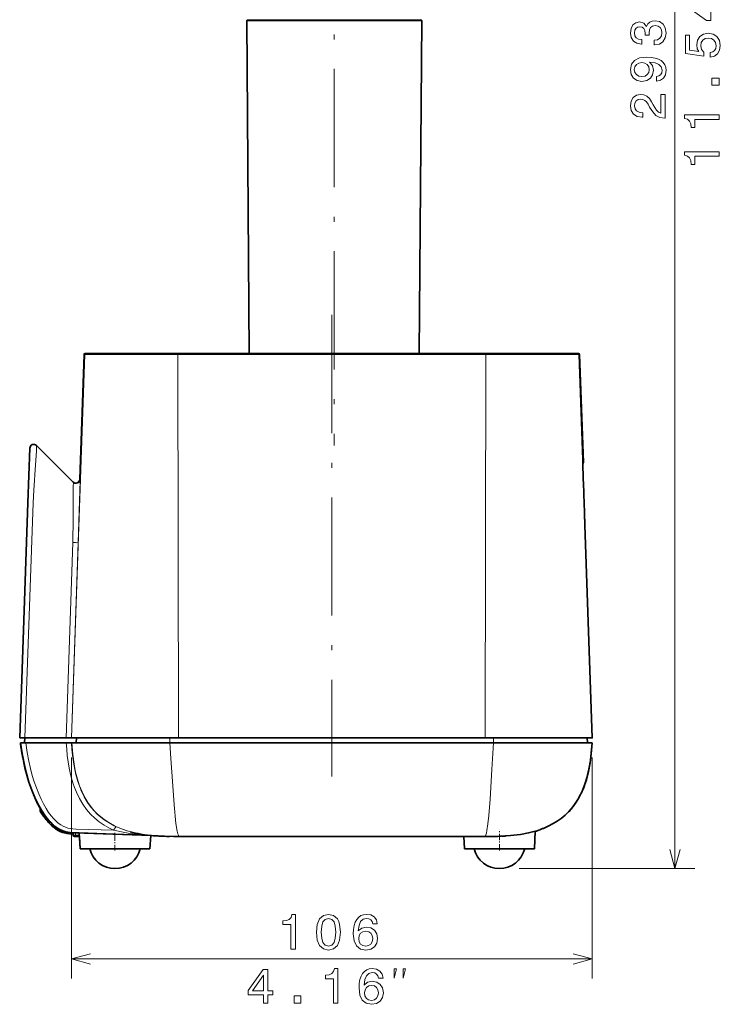
# Model space of a CAD drawing. Extents: x 0 to 420, y 0 to 297.
# Drawn here: x 162 to 233, y 112 to 212 of the extents above; entities that cross this region are included whole.
import ezdxf

# ---------------------------------------------------------------- set-up
doc = ezdxf.new("R2010")
doc.units = 0
doc.linetypes.add('DASHDOT', pattern=[18.5, 12, -3, 0.5, -3])

msp = doc.modelspace()

# ---------------------------------------------------------------- linework, layer by layer
at = {"color": 7, "linetype": 'DASHDOT', "lineweight": 13}
for p, q in [((194.223984, 281.087189), (194.223984, 168.880936)), ((193.976257, 182.13147), (193.976257, 135.331177))]:
    msp.add_line(p, q, dxfattribs=at)
at = {"color": 7, "lineweight": 13}
for p, q in [((228.789825, 125.982384), (228.789825, 272.581451)), ((167.568375, 139.231445), (168.927368, 178.134933)), ((168.834793, 178.134933), (168.927368, 178.134933)), ((178.340897, 178.134933), (168.927368, 178.134933)), ((178.340897, 178.134933), (178.422165, 139.231445)), ((209.611633, 178.134933), (178.340897, 178.134933)), ((209.530365, 139.231445), (209.611633, 178.134933)), ((209.611633, 178.134933), (209.610382, 178.2314)), ((219.025146, 178.134933), (209.611633, 178.134933)), ((219.025146, 178.134933), (220.38414, 139.231445)), ((219.025146, 178.134933), (219.117722, 178.134933)), ((219.501251, 167.151978), (219.449753, 167.151978)), ((168.439392, 165.416702), (168.392303, 165.463776)), ((219.550201, 163.793289), (219.529999, 164.398575)), ((162.843369, 139.231445), (163.675797, 163.068802)), ((219.652618, 160.812195), (219.570847, 163.18277)), ((220.403107, 139.231445), (219.652618, 160.812195)), ((167.013626, 139.231445), (167.700516, 159.044083)), ((167.550079, 139.231445), (168.237061, 159.04834)), ((168.0858, 139.231445), (168.077072, 138.731445)), ((177.533691, 139.231445), (177.533508, 138.731445)), ((210.393982, 139.231445), (210.394165, 138.731445)), ((210.406662, 139.23793), (210.406677, 139.231445)), ((219.866364, 139.231445), (219.875092, 138.731445)), ((220.375702, 139.237885), (220.375916, 139.231445)), ((167.550079, 137.231445), (167.550079, 114.809586)), ((220.403107, 137.231445), (220.403107, 114.809586)), ((163.76767, 133.330719), (163.764801, 133.330322)), ((168.028366, 129.989685), (171.838318, 129.856445)), ((215.101212, 129.929276), (215.131805, 129.940277)), ((167.969818, 129.598373), (167.973648, 129.37883)), ((168.353088, 129.37883), (167.973648, 129.37883)), ((167.973648, 129.37883), (167.973648, 129.231445)), ((169.834137, 129.535034), (169.835175, 129.535629)), ((174.807953, 129.361465), (174.807587, 129.361893)), ((177.201645, 129.243622), (177.201706, 129.244202)), ((178.474075, 129.240616), (178.47464, 129.240601)), ((178.546844, 129.241119), (178.976212, 129.24176)), ((178.547043, 129.241119), (178.547516, 129.241089)), ((178.976212, 129.24176), (181.199097, 129.23259)), ((184.505081, 129.232941), (184.505081, 129.232376)), ((203.447433, 129.232941), (203.447433, 129.232376)), ((208.976303, 129.24176), (209.40567, 129.241119)), ((209.405472, 129.241119), (209.404999, 129.241089)), ((209.477386, 129.240616), (209.476822, 129.240601)), ((210.499863, 129.239105), (210.499847, 129.239456)), ((212.976257, 125.982384), (230.789825, 125.982384)), ((167.550079, 116.809586), (220.403107, 116.809586))]:
    msp.add_line(p, q, dxfattribs=at)
at = {"color": 7, "lineweight": 35}
for p, q in [((185.371521, 212.031448), (185.34671, 212.006622)), ((185.34671, 212.006622), (202.014511, 212.006622)), ((185.594971, 178.231461), (185.34671, 212.006622)), ((185.371521, 212.031448), (201.992737, 212.031448)), ((201.992737, 212.031448), (203.076431, 212.031448)), ((202.014511, 212.006622), (203.101242, 212.006622)), ((202.852982, 178.231461), (203.101242, 212.006622)), ((203.076431, 212.031448), (203.101242, 212.006622)), ((168.834793, 178.134933), (168.392303, 165.463776)), ((168.934738, 178.231445), (169.027298, 178.231445)), ((178.342178, 178.231445), (169.027298, 178.231445)), ((209.610336, 178.231445), (178.342178, 178.231445)), ((218.925217, 178.231445), (209.610336, 178.231445)), ((218.925217, 178.231445), (219.017776, 178.231445)), ((219.117722, 178.134933), (219.501251, 167.151978)), ((164.015839, 168.888779), (167.75679, 165.147812)), ((163.139236, 163.064545), (163.333221, 168.619644)), ((219.529999, 164.398575), (219.519196, 164.725418)), ((219.550186, 163.793945), (219.529999, 164.398575)), ((219.570847, 163.18277), (219.550201, 163.793289)), ((162.306961, 139.231445), (163.139236, 163.064545)), ((219.613144, 161.949722), (219.570847, 163.18277)), ((219.609299, 162.061203), (219.652618, 160.81218)), ((219.652618, 160.81218), (219.613144, 161.949722)), ((220.403107, 139.231445), (219.652618, 160.81218)), ((162.843369, 139.231445), (162.306961, 139.231445)), ((162.815689, 139.231445), (162.806961, 138.731445)), ((162.814575, 139.166275), (162.808868, 139.231445)), ((167.013672, 139.231445), (162.843369, 139.231445)), ((167.550079, 139.231445), (167.013672, 139.231445)), ((167.568375, 139.231445), (167.550079, 139.231445)), ((167.568375, 139.231445), (178.422165, 139.231445)), ((168.05423, 139.231445), (168.045563, 138.731445)), ((178.422165, 139.231445), (209.530365, 139.231445)), ((209.530365, 139.231445), (210.124786, 139.231445)), ((210.124786, 139.231445), (210.406677, 139.231445)), ((210.406677, 139.231445), (217.041687, 139.231445)), ((217.041687, 139.231445), (218.041763, 139.231445)), ((218.041763, 139.231445), (220.375916, 139.231445)), ((219.89238, 139.231445), (219.901016, 138.731445)), ((220.375916, 139.231445), (220.38414, 139.231445)), ((220.403107, 139.231445), (220.38414, 139.231445)), ((162.380203, 138.731445), (162.919327, 138.731445)), ((162.919327, 138.731445), (167.037552, 138.731445)), ((167.037552, 138.731445), (167.574097, 138.731445)), ((167.592957, 138.731445), (167.574097, 138.731445)), ((167.592957, 138.731445), (167.599991, 138.731445)), ((177.551178, 138.731445), (167.599991, 138.731445)), ((178.422516, 138.731445), (177.551315, 138.731445)), ((209.529999, 138.731445), (178.422516, 138.731445)), ((209.529999, 138.731445), (210.377762, 138.731445)), ((220.352432, 138.73143), (210.378098, 138.73143)), ((220.359558, 138.731445), (220.352097, 138.731445)), ((220.377838, 138.731445), (220.359558, 138.731445)), ((163.7509, 133.362701), (163.700836, 133.481445)), ((163.764816, 133.330215), (163.700851, 133.481445)), ((164.376251, 131.81163), (164.376251, 132.103775)), ((164.876251, 131.079437), (164.936859, 131.245926)), ((164.976257, 130.952576), (165.008179, 130.913376)), ((164.976257, 130.952576), (165.008179, 130.913376)), ((165.391144, 130.489838), (165.327316, 130.554581)), ((165.33548, 130.546173), (165.396622, 130.484406)), ((165.423065, 130.458328), (165.359238, 130.521927)), ((165.518814, 130.367157), (165.55072, 130.337891)), ((165.55072, 130.337891), (165.646469, 130.253372)), ((165.606995, 130.287628), (165.55719, 130.332031)), ((165.607208, 130.28743), (165.614563, 130.281006)), ((165.607208, 130.28743), (165.614563, 130.281006)), ((165.607208, 130.28743), (165.614563, 130.281006)), ((165.614563, 130.281006), (165.646469, 130.253372)), ((165.626251, 130.270813), (165.626251, 130.470917)), ((165.678391, 130.226303), (165.710297, 130.199753)), ((165.710297, 130.199753), (165.806046, 130.123352)), ((166.061371, 129.942734), (165.965591, 130.006607)), ((165.998154, 129.984375), (165.965622, 130.006577)), ((166.127762, 129.901138), (166.093491, 129.922333)), ((166.125198, 129.90271), (166.13826, 129.894775)), ((166.177414, 129.871475), (166.236938, 129.837463)), ((215.099075, 129.90097), (215.100967, 129.929169)), ((215.10553, 129.930862), (215.131805, 129.940277)), ((166.28476, 129.811386), (166.316681, 129.794586)), ((166.316681, 129.794586), (166.380508, 129.762451)), ((166.348602, 129.77829), (166.444336, 129.732208)), ((166.365891, 129.769638), (166.380508, 129.762451)), ((166.476257, 129.717804), (166.379395, 129.763)), ((166.380508, 129.762451), (166.451294, 129.729034)), ((166.380508, 129.762451), (166.476257, 129.717804)), ((166.380508, 129.762451), (166.444336, 129.732208)), ((166.476257, 129.717804), (166.400909, 129.752579)), ((166.476257, 129.717804), (166.401459, 129.752319)), ((166.476257, 129.717804), (166.402008, 129.75206)), ((166.444336, 129.732208), (166.476257, 129.717804)), ((166.444336, 129.732208), (166.476257, 129.717804)), ((166.451294, 129.729034), (166.476257, 129.717804)), ((166.676254, 129.637909), (166.676254, 129.796875)), ((167.576263, 129.467117), (167.629562, 129.613571)), ((167.68866, 129.608917), (167.636581, 129.611511)), ((167.878006, 129.601578), (167.68866, 129.608917)), ((167.719696, 129.607529), (167.878006, 129.601578)), ((167.719696, 129.607529), (167.723679, 129.37883)), ((167.973648, 129.231445), (167.873749, 129.231445)), ((167.877686, 129.603897), (175.654434, 129.33194)), ((168.342255, 129.585358), (167.878006, 129.601578)), ((168.360809, 129.231445), (167.973648, 129.231445)), ((168.426254, 127.982384), (168.342178, 129.586639)), ((168.342194, 129.586639), (171.976257, 129.460159)), ((168.426254, 127.982384), (168.360794, 129.231461)), ((175.597031, 129.333298), (171.976257, 129.460159)), ((175.52626, 127.982384), (175.597061, 129.333298)), ((175.679428, 129.330276), (175.634369, 129.32991)), ((175.654434, 129.33194), (175.679428, 129.330276)), ((176.303482, 129.28212), (176.324417, 129.280914)), ((176.324417, 129.280914), (176.405075, 129.276123)), ((176.779724, 129.257568), (176.893005, 129.253204)), ((176.936707, 129.250336), (176.792068, 129.255203)), ((177.001755, 129.249542), (176.936203, 129.250351)), ((177.201614, 129.243423), (176.936707, 129.250336)), ((178.522781, 129.232697), (177.001755, 129.249542)), ((177.519028, 129.238007), (177.201614, 129.243423)), ((178.456573, 129.233017), (178.315277, 129.233185)), ((178.473831, 129.240646), (178.546844, 129.241135)), ((178.474792, 129.240585), (178.547653, 129.241089)), ((181.19931, 129.232376), (178.522781, 129.232376)), ((178.547653, 129.241089), (178.976212, 129.241699)), ((206.755997, 129.23259), (181.19635, 129.23259)), ((209.066177, 129.232376), (206.657288, 129.232376)), ((207.426254, 127.982384), (207.360748, 129.232452)), ((207.426254, 127.982384), (207.360748, 129.232376)), ((208.976303, 129.241699), (209.404877, 129.241089)), ((209.429733, 129.232376), (209.066177, 129.232376)), ((209.404877, 129.241089), (209.476669, 129.240601)), ((209.40567, 129.24115), (209.477631, 129.240906)), ((210.957626, 129.249771), (209.429733, 129.232697)), ((210.961365, 129.249802), (210.957626, 129.249771)), ((211.044189, 129.252686), (211.171143, 129.257645)), ((214.52626, 127.982384), (214.619781, 129.767059)), ((171.976257, 127.982384), (168.426254, 127.982384)), ((171.976257, 127.982384), (169.201263, 127.982384)), ((175.52626, 127.982384), (171.976257, 127.982384)), ((171.976257, 127.982384), (174.751251, 127.982384)), ((210.976257, 127.982384), (207.426254, 127.982384)), ((210.976257, 127.982384), (208.201263, 127.982384)), ((214.52626, 127.982384), (210.976257, 127.982384)), ((210.976257, 127.982384), (213.751251, 127.982384))]:
    msp.add_line(p, q, dxfattribs=at)
at = {"color": 7, "linetype": 'DASHDOT', "lineweight": 13, "ltscale": 0.001339}
msp.add_line((165.55719, 130.336487), (165.55719, 130.282913), dxfattribs=at)
at = {"color": 7, "linetype": 'DASHDOT', "lineweight": 13, "ltscale": 0.000674}
msp.add_line((165.965622, 130.008835), (165.965622, 129.981873), dxfattribs=at)
at = {"color": 7, "linetype": 'DASHDOT', "lineweight": 13, "ltscale": 0.000644}
msp.add_line((166.14328, 129.924484), (166.14328, 129.898743), dxfattribs=at)
at = {"color": 7, "linetype": 'DASHDOT', "lineweight": 13, "ltscale": 0.053749}
msp.add_line((210.976257, 127.803215), (210.976257, 129.953171), dxfattribs=at)
at = {"color": 7, "linetype": 'DASHDOT', "lineweight": 13, "ltscale": 0.048128}
msp.add_line((171.976257, 127.821953), (171.976257, 129.74707), dxfattribs=at)
at = {"color": 7, "linetype": 'DASHDOT', "lineweight": 13, "ltscale": 0.000274}
msp.add_line((178.976257, 129.242035), (178.976257, 129.231094), dxfattribs=at)
at = {"color": 7, "linetype": 'DASHDOT', "lineweight": 13, "ltscale": 0.00029}
msp.add_line((208.976257, 129.242783), (208.976257, 129.231171), dxfattribs=at)
at = {"color": 7, "lineweight": 13}
for points in [[(233.289825, 213.53476), (233.289825, 213.988647), (232.422394, 213.988647), (232.422394, 214.487915), (232.018936, 214.487915), (232.018936, 213.988647), (229.865479, 213.988647), (229.865479, 213.529709), (231.978577, 211.996567), (232.422394, 211.996567), (232.422394, 213.53476)], [(226.690399, 209.533783), (226.725708, 209.533783), (227.209854, 209.614487), (227.572968, 209.851517), (227.804962, 210.224716), (227.890686, 210.718948), (227.804962, 211.243439), (227.583054, 211.63681), (227.230026, 211.888977), (226.776138, 211.979767), (226.478577, 211.939423), (226.236511, 211.828461), (226.049911, 211.646912), (225.913742, 211.404831), (225.641418, 211.732635), (225.207687, 211.848633), (224.814316, 211.77298), (224.516769, 211.556122), (224.33017, 211.203094), (224.264618, 210.718948), (224.345306, 210.26506), (224.5672, 209.917084), (224.920227, 209.690125), (225.389252, 209.614487), (225.424545, 209.614487), (225.424545, 210.063324), (225.101791, 210.103668), (224.869797, 210.234802), (224.728592, 210.446625), (224.678162, 210.744171), (224.718506, 211.006409), (224.824402, 211.198059), (224.99588, 211.314056), (225.227859, 211.359436), (225.474976, 211.314056), (225.641418, 211.193024), (225.742279, 210.981201), (225.772537, 210.693726), (225.767487, 210.49704), (226.165909, 210.49704), (226.155823, 210.744171), (226.201202, 211.06189), (226.32225, 211.29892), (226.518936, 211.440125), (226.776138, 211.49057), (227.068649, 211.435089), (227.285507, 211.288834), (227.421661, 211.056854), (227.467056, 210.749207), (227.416626, 210.431488), (227.265335, 210.199493), (227.023254, 210.053253), (226.690399, 209.997772)], [(232.376999, 208.27063), (232.790543, 208.381592), (233.113312, 208.628693), (233.315033, 208.991821), (233.390686, 209.45578), (233.299911, 209.965149), (233.052795, 210.363571), (232.659424, 210.615723), (232.15509, 210.711548), (231.686081, 210.625824), (231.317932, 210.383743), (231.080887, 210.005493), (230.995148, 209.516312), (231.055679, 209.138062), (231.222107, 208.845551), (230.279022, 208.986771), (230.279022, 210.519913), (229.865479, 210.519913), (229.865479, 208.648865), (231.721375, 208.37149), (231.721375, 208.774963), (231.484344, 209.067459), (231.398621, 209.440659), (231.454086, 209.763428), (231.615479, 210.010544), (231.862595, 210.166885), (232.180313, 210.222351), (232.498047, 210.166885), (232.745148, 210.005493), (232.901489, 209.758392), (232.95697, 209.440659), (232.921661, 209.17337), (232.805679, 208.966599), (232.624115, 208.815308), (232.376999, 208.739655)], [(226.922394, 205.858292), (227.320801, 205.933929), (227.628448, 206.150787), (227.820084, 206.493744), (227.890686, 206.947632), (227.855392, 207.245178), (227.764618, 207.512466), (227.608276, 207.73941), (227.386368, 207.931061), (227.108994, 208.082352), (226.766052, 208.193298), (226.372681, 208.258865), (225.918793, 208.284088), (225.207687, 208.198349), (224.688232, 207.951233), (224.375565, 207.557861), (224.264618, 207.018234), (224.355392, 206.523987), (224.597458, 206.150787), (224.970657, 205.908722), (225.439682, 205.828033), (225.923828, 205.908722), (226.291992, 206.145752), (226.523972, 206.498779), (226.599625, 206.947632), (226.503799, 207.421692), (226.211304, 207.779755), (226.771088, 207.699066), (227.16951, 207.537689), (227.40654, 207.290558), (227.482193, 206.952667), (227.446884, 206.69043), (227.335938, 206.498779), (227.159424, 206.372696), (226.922394, 206.322266)], [(225.434631, 206.31723), (225.121964, 206.367645), (224.874847, 206.508865), (224.718506, 206.730774), (224.663025, 207.018234), (224.718506, 207.315781), (224.874847, 207.542725), (225.116913, 207.683929), (225.429596, 207.73941), (225.747314, 207.683929), (225.984344, 207.542725), (226.1306, 207.31073), (226.18103, 207.003098), (226.1306, 206.725723), (225.984344, 206.508865), (225.752365, 206.367645)], [(233.289825, 205.437347), (233.289825, 206.133316), (232.538391, 206.133316), (232.538391, 205.437347)], [(227.789825, 202.102097), (227.789825, 204.507721), (227.35611, 204.507721), (227.35611, 202.606415), (227.11908, 202.712326), (226.922394, 202.893875), (226.564316, 203.453674), (226.413025, 203.751221), (226.196167, 204.084076), (225.944, 204.321106), (225.646454, 204.457275), (225.308563, 204.507721), (224.884918, 204.421967), (224.552078, 204.184937), (224.340256, 203.821838), (224.264618, 203.352814), (224.350342, 202.868668), (224.587372, 202.500504), (224.965622, 202.263474), (225.464905, 202.182785), (225.535507, 202.182785), (225.535507, 202.641724), (225.495163, 202.641724), (225.152222, 202.687103), (224.900055, 202.823273), (224.738678, 203.040131), (224.683197, 203.327606), (224.733627, 203.620102), (224.859711, 203.83696), (225.056396, 203.97818), (225.303513, 204.028595), (225.535507, 203.993301), (225.732193, 203.897491), (225.903656, 203.736099), (226.054962, 203.514191), (226.216339, 203.216644), (226.529022, 202.722412), (226.861877, 202.37442), (227.265335, 202.167664), (227.774689, 202.102097)], [(233.289825, 201.958527), (233.289825, 202.417465), (229.764618, 202.417465), (229.764618, 202.074524), (230.07225, 201.983749), (230.279022, 201.802185), (230.400055, 201.524811), (230.440399, 201.141525), (230.798462, 201.141525), (230.798462, 201.958527)], [(233.289825, 198.222504), (233.289825, 198.681442), (229.764618, 198.681442), (229.764618, 198.338501), (230.07225, 198.247726), (230.279022, 198.066162), (230.400055, 197.788788), (230.440399, 197.405502), (230.798462, 197.405502), (230.798462, 198.222504)], [(189.814529, 117.809586), (190.273468, 117.809586), (190.273468, 121.334793), (189.930527, 121.334793), (189.839752, 121.027161), (189.658188, 120.820389), (189.380814, 120.699356), (188.997528, 120.659004), (188.997528, 120.300934), (189.814529, 120.300934)], [(192.425919, 119.519234), (192.501572, 118.727448), (192.738602, 118.162605), (193.116837, 117.819672), (193.641327, 117.708717), (194.160782, 117.819672), (194.539032, 118.162605), (194.771011, 118.727448), (194.851715, 119.519234), (194.771011, 120.305977), (194.675201, 120.61866), (194.539032, 120.875862), (194.160782, 121.218803), (193.641327, 121.334793), (193.116837, 121.218803), (192.738602, 120.870819), (192.501572, 120.305977)], [(192.910065, 119.519234), (192.950409, 120.129471), (193.076492, 120.56823), (193.303436, 120.825432), (193.641327, 120.916214), (193.974182, 120.825432), (194.201126, 120.56823), (194.327209, 120.129471), (194.367554, 119.519234), (194.327209, 118.903961), (194.201126, 118.465202), (193.974182, 118.207993), (193.641327, 118.122261), (193.303436, 118.207993), (193.076492, 118.465202), (192.950409, 118.903961)], [(198.587738, 120.366501), (198.491913, 120.775002), (198.270004, 121.077591), (197.927063, 121.269234), (197.483261, 121.334793), (197.185715, 121.2995), (196.928513, 121.203674), (196.701569, 121.047333), (196.509918, 120.825432), (196.358627, 120.54805), (196.247681, 120.210159), (196.177063, 119.811745), (196.156891, 119.3629), (196.237595, 118.646759), (196.484711, 118.127304), (196.883118, 117.814621), (197.427795, 117.708717), (197.916977, 117.7995), (198.290176, 118.03653), (198.532257, 118.409729), (198.617996, 118.883789), (198.532257, 119.3629), (198.300262, 119.731049), (197.9422, 119.963043), (197.498398, 120.043732), (197.019287, 119.942871), (196.661224, 119.655403), (196.736862, 120.210159), (196.898254, 120.608574), (197.14537, 120.845604), (197.488312, 120.9263), (197.740463, 120.885948), (197.932114, 120.780045), (198.058197, 120.603531), (198.123749, 120.366501)], [(198.128799, 118.878746), (198.073318, 118.56102), (197.932114, 118.318947), (197.70517, 118.157562), (197.422745, 118.107132), (197.125198, 118.157562), (196.898254, 118.313904), (196.751999, 118.555977), (196.706604, 118.873703), (196.757034, 119.186386), (196.898254, 119.423416), (197.130234, 119.574707), (197.442917, 119.630188), (197.715256, 119.574707), (197.932114, 119.428459), (198.073318, 119.191422)], [(187.031342, 112.309586), (187.485229, 112.309586), (187.485229, 113.177017), (187.984512, 113.177017), (187.984512, 113.580475), (187.485229, 113.580475), (187.485229, 115.733932), (187.026306, 115.733932), (185.493164, 113.620819), (185.493164, 113.177017), (187.031342, 113.177017)], [(185.916794, 113.580475), (187.031342, 115.148918), (187.031342, 113.580475)], [(194.135239, 112.309586), (194.594162, 112.309586), (194.594162, 115.834793), (194.251221, 115.834793), (194.160446, 115.527161), (193.978897, 115.320389), (193.701523, 115.199356), (193.318237, 115.159004), (193.318237, 114.800934), (194.135239, 114.800934)], [(199.172409, 114.866501), (199.076584, 115.275002), (198.854691, 115.577591), (198.511749, 115.769234), (198.067947, 115.834793), (197.770386, 115.7995), (197.513184, 115.703674), (197.28624, 115.547333), (197.094604, 115.325432), (196.943298, 115.04805), (196.832352, 114.710159), (196.761749, 114.311745), (196.741577, 113.8629), (196.822266, 113.146759), (197.069382, 112.627304), (197.467804, 112.314621), (198.012466, 112.208717), (198.501663, 112.2995), (198.874863, 112.53653), (199.116928, 112.909729), (199.202667, 113.383789), (199.116928, 113.8629), (198.884949, 114.231049), (198.526871, 114.463043), (198.083069, 114.543732), (197.603973, 114.442871), (197.245895, 114.155403), (197.321548, 114.710159), (197.482925, 115.108574), (197.730042, 115.345604), (198.072983, 115.4263), (198.32515, 115.385948), (198.516785, 115.280045), (198.642868, 115.103531), (198.708435, 114.866501)], [(200.296707, 114.876251), (200.530045, 115.809586), (200.296707, 115.809586)], [(201.230042, 114.876251), (201.463379, 115.809586), (201.230042, 115.809586)], [(198.71347, 113.378746), (198.658005, 113.06102), (198.516785, 112.818947), (198.289841, 112.657562), (198.007431, 112.607132), (197.709869, 112.657562), (197.482925, 112.813904), (197.33667, 113.055977), (197.29129, 113.373703), (197.341721, 113.686386), (197.482925, 113.923416), (197.71492, 114.074707), (198.027603, 114.130188), (198.299927, 114.074707), (198.516785, 113.928459), (198.658005, 113.691422)], [(190.141998, 112.309586), (190.837967, 112.309586), (190.837967, 113.06102), (190.141998, 113.06102)]]:
    msp.add_lwpolyline(points, close=True, dxfattribs=at)
for points in [[(163.675797, 163.068802), (163.743668, 164.354141), (163.917328, 166.925095), (163.999634, 168.321671), (164.018921, 168.83403), (164.015839, 168.888779)], [(219.519196, 164.725418), (219.449799, 166.991089), (219.448059, 167.141724), (219.448792, 167.150452), (219.449188, 167.151611), (219.449753, 167.151978)], [(167.700516, 159.044083), (167.715836, 159.651154), (167.725235, 160.856491), (167.732529, 163.352997), (167.745178, 164.747894), (167.756699, 165.140991), (167.75679, 165.147812)], [(168.237061, 159.04834), (168.38031, 163.282303), (168.439911, 165.279434), (168.441238, 165.396698), (168.440231, 165.414825), (168.439392, 165.416702)], [(162.919327, 138.731445), (163.076416, 137.742249), (163.239517, 136.872513), (163.40477, 136.129929), (163.588684, 135.424896), (163.785416, 134.774109), (163.999969, 134.15535), (164.234787, 133.561646), (164.482971, 133.009796), (164.72818, 132.527603), (164.991699, 132.06926), (165.246002, 131.678909), (165.502823, 131.331879), (165.745148, 131.045059), (165.979996, 130.803146), (166.227692, 130.585205), (166.474579, 130.405014), (166.711975, 130.266113), (166.943634, 130.161972), (167.187469, 130.083878), (167.416901, 130.03656), (167.691635, 130.005768), (168.028366, 129.989685)], [(167.037552, 138.731445), (167.078842, 138.079681), (167.137482, 137.432205), (167.217133, 136.796173), (167.320755, 136.172165), (167.493591, 135.383377), (167.697128, 134.669708), (167.865753, 134.184219), (168.055634, 133.716263), (168.359512, 133.090118), (168.706635, 132.504745), (169.081131, 131.981186), (169.496338, 131.496796), (169.923065, 131.0811), (170.378342, 130.710266), (170.8703, 130.373779), (171.350311, 130.096176), (171.838318, 129.856445)], [(167.574097, 138.731445), (167.614182, 138.099365), (167.670517, 137.473602), (167.792053, 136.565079), (167.890778, 136.027145), (168.008636, 135.505417), (168.204788, 134.809113), (168.463943, 134.087936), (168.561264, 133.857025), (168.85614, 133.25145), (169.195297, 132.683548), (169.564667, 132.173401), (169.857666, 131.829056), (170.170135, 131.509277), (170.384308, 131.314499), (170.871506, 130.931381), (171.373108, 130.605057), (171.907257, 130.316544), (172.139618, 130.207077)], [(167.59964, 138.731415), (167.68779, 137.546753), (167.81839, 136.555618), (167.972443, 135.760559), (168.15976, 135.036011), (168.381714, 134.365326), (168.631699, 133.755981), (168.915817, 133.18718), (169.231979, 132.663467), (169.58223, 132.180466), (169.864822, 131.847748), (170.166214, 131.537506), (170.491638, 131.245148), (170.837479, 130.974442), (171.336777, 130.642136), (171.93277, 130.317276), (172.141571, 130.218826), (172.726593, 129.978683), (173.21402, 129.813446), (173.725693, 129.669037), (174.199799, 129.558655), (174.962173, 129.42215), (175.833023, 129.318771), (176.779724, 129.257568)], [(178.473846, 129.240906), (178.427979, 129.267349), (178.420685, 129.311401), (178.429016, 129.326797), (178.42868, 129.342377), (178.417755, 129.35936), (178.371887, 129.428925), (178.354736, 129.494934), (178.269699, 129.771896), (178.144241, 130.562332), (177.972839, 132.440536), (177.8358, 134.381927), (177.653473, 137.152466), (177.551315, 138.731445)], [(209.477631, 129.240906), (209.551575, 129.300354), (209.60524, 129.405869), (209.656845, 129.570557), (209.715546, 129.837585), (209.814865, 130.52829), (209.896286, 131.354507), (210.025208, 133.023849), (210.212814, 136.029327), (210.377762, 138.731445)], [(220.352402, 138.73085), (220.313629, 138.109985), (220.259186, 137.496506), (220.121338, 136.481354), (219.967957, 135.709518), (219.773941, 134.974533), (219.55423, 134.321838), (219.298828, 133.708008), (218.939423, 133.015244), (218.73967, 132.692505), (218.526031, 132.384705), (218.219864, 131.998093), (217.889114, 131.638748), (217.533279, 131.306732), (217.075821, 130.946091), (216.576736, 130.618912), (216.035797, 130.325562), (215.609543, 130.130905), (215.162827, 129.955841), (214.690002, 129.798599), (214.198105, 129.661804), (213.680237, 129.543625), (213.145081, 129.446121), (212.57991, 129.367111), (212.001114, 129.308472), (211.171158, 129.257507)], [(219.219025, 133.500336), (219.447052, 133.999527), (219.726471, 134.755234), (219.943634, 135.516861), (220.109558, 136.285431), (220.233536, 137.075424), (220.343262, 138.178284), (220.377838, 138.731445)], [(171.838318, 129.856445), (172.806961, 129.655945), (173.491699, 129.54747), (174.487503, 129.427231), (175.553223, 129.338287), (175.654434, 129.33194)], [(176.893005, 129.253204), (178.251968, 129.239456), (178.473831, 129.240372)], [(206.755814, 129.232483), (208.70224, 129.241409), (208.976303, 129.24176)], [(209.477631, 129.240646), (210.497971, 129.240295), (211.044189, 129.252686)], [(228.272186, 127.91423), (228.789825, 125.982384), (229.307465, 127.91423)], [(169.481934, 117.327217), (167.550079, 116.809586), (169.481934, 116.291946)], [(218.471252, 116.291946), (220.403107, 116.809586), (218.471252, 117.327217)]]:
    msp.add_lwpolyline(points, dxfattribs=at)
at = {"color": 7, "lineweight": 35}
for points in [[(219.519135, 164.727234), (219.453705, 166.832611), (219.448105, 167.13588)], [(163.093842, 135.231445), (162.84024, 136.210175), (162.626221, 137.234695), (162.538391, 137.726898), (162.380035, 138.731445)], [(162.380203, 138.731445), (162.553055, 137.644501), (162.753693, 136.602097), (162.985504, 135.629089), (163.243515, 134.74147), (163.523209, 133.9366), (163.831619, 133.184402), (164.234344, 132.361084), (164.503204, 131.891739), (164.891205, 131.309601), (165.258316, 130.850632)], [(220.377869, 138.731445), (220.294556, 137.609299), (220.18248, 136.715881), (220.017334, 135.830719), (219.800156, 134.991745), (219.552963, 134.263718), (219.330399, 133.733582)], [(219.85463, 135.179916), (220.064377, 136.052475), (220.215118, 136.939026), (220.334229, 138.05777), (220.377838, 138.731445)], [(163.167175, 134.981445), (162.935532, 135.816238), (162.646454, 137.126328), (162.639832, 137.161072)], [(219.217331, 133.496918), (219.493256, 134.111847), (219.723938, 134.747437), (219.85463, 135.179916)], [(215.444504, 130.058365), (215.914139, 130.261719), (216.445267, 130.536179), (216.833801, 130.772354), (217.233856, 131.053497), (217.646927, 131.394409), (218.05864, 131.80069), (218.460907, 132.278473), (218.703171, 132.614456), (218.931213, 132.972626), (219.219025, 133.500336)], [(164.976257, 130.952576), (165.301331, 130.581589), (165.657104, 130.244293), (165.967163, 130.005508), (166.302155, 129.80217), (166.476257, 129.717804)], [(166.676254, 129.796829), (166.313675, 129.965485), (165.962997, 130.191696), (165.626251, 130.470917)], [(166.676254, 129.637909), (166.299133, 129.803757), (165.948441, 130.018524), (165.626251, 130.270813)], [(167.604614, 129.614975), (167.19104, 129.659088), (166.985168, 129.701187), (166.676254, 129.796875)], [(167.576263, 129.467117), (167.121582, 129.519684), (166.676254, 129.637909)], [(167.576263, 129.467117), (167.121582, 129.519684), (166.676254, 129.637909)], [(167.576263, 129.467117), (167.121582, 129.519684), (166.676254, 129.637909)], [(167.096542, 129.677139), (167.412491, 129.630554), (167.877686, 129.603882)], [(176.893173, 129.253204), (177.900665, 129.238464), (178.474808, 129.240585)], [(178.976212, 129.241699), (181.05191, 129.232666), (181.19635, 129.23259)], [(206.755997, 129.23259), (207.369202, 129.234314), (208.976303, 129.241699)], [(209.476669, 129.240601), (210.796906, 129.245392), (211.044189, 129.252686)], [(210.976257, 129.250275), (212.104614, 129.315842), (213.130768, 129.440613), (213.946243, 129.595428), (214.619781, 129.767075)]]:
    msp.add_lwpolyline(points, dxfattribs=at)
for centre, radius, start, end in [((185.384369, 212.181442), 0.15, 269.999997, 318.189687), ((203.063599, 212.181442), 0.15, 221.810315, 269.999997), ((168.934738, 178.131439), 0.1, 90.000201, 178.000003), ((219.017776, 178.131439), 0.1, 1.999993, 89.999798), ((163.732986, 168.605942), 0.4, 45.000001, 178.000003), ((219.40126, 167.148514), 0.10005, 298.134366, 1.985761), ((167.992554, 165.477737), 0.4, 225.638021, 357.999782), ((216.233932, 146.655426), 54.433765, 188.370351, 189.062481), ((200.292313, 144.182541), 38.301864, 188.182002, 190.563238), ((174.678391, 137.983597), 11.864005, 203.092646, 209.730442), ((174.678314, 137.983612), 11.863933, 203.092933, 209.730606), ((211.767975, 137.201813), 8.319792, 333.54183, 335.36317), ((171.816223, 136.347977), 8.565127, 209.703081, 216.562325), ((213.26593, 136.236862), 6.530672, 315.142357, 319.650207), ((212.851715, 136.581009), 7.069242, 319.697509, 327.484256), ((171.420334, 136.081726), 8.237135, 211.224082, 217.394297), ((168.649994, 133.750351), 4.461272, 226.239529, 228.509365), ((168.323822, 133.37558), 4.11294, 229.386265, 231.689815), ((167.719452, 132.51506), 3.060739, 234.140323, 250.070352), ((167.719452, 132.51506), 3.060739, 234.140323, 250.070352), ((167.743118, 132.559265), 2.961791, 233.452331, 248.884748), ((167.816818, 132.670959), 3.244194, 237.241051, 240.533175), ((167.804489, 132.650085), 3.219945, 237.897268, 240.541494), ((167.713226, 132.490753), 3.036369, 238.523501, 245.959248), ((167.631607, 132.328964), 2.705449, 238.105944, 258.592537), ((167.721222, 132.502838), 3.050784, 240.543161, 243.261234), ((211.898819, 139.285172), 9.914895, 285.923013, 288.830754), ((215.067749, 130.023499), 0.1, 289.399791, 318.888408), ((211.884659, 139.01416), 9.637382, 289.636429, 291.677386), ((211.902344, 138.967667), 9.587643, 289.684097, 291.681757), ((167.66864, 132.399643), 2.934969, 242.571918, 246.029537), ((167.668335, 132.399017), 2.934273, 242.603911, 246.029845), ((167.662354, 132.386261), 2.920188, 243.263475, 246.03537), ((167.662354, 132.386261), 2.920188, 243.263475, 246.03537), ((167.662354, 132.386261), 2.920188, 243.263475, 246.03537), ((167.662354, 132.386261), 2.920188, 243.263475, 246.03537), ((167.662354, 132.386261), 2.920188, 243.263475, 246.03537), ((167.662354, 132.386261), 2.920188, 243.263475, 246.03537), ((167.662354, 132.386261), 2.920188, 243.263475, 246.03537), ((167.662354, 132.386261), 2.920189, 243.263475, 246.03537), ((167.659851, 132.38089), 2.914262, 243.550711, 246.037344), ((167.659485, 132.380096), 2.913389, 243.593673, 246.037624), ((167.873657, 129.381439), 0.15, 181.000003, 269.999997), ((176.614746, 141.13739), 11.834173, 254.835448, 260.194626), ((176.613708, 141.128235), 11.825011, 254.829464, 260.19203), ((177.360382, 147.260941), 18.013948, 264.50175, 267.135737), ((177.641907, 152.519806), 23.280136, 267.090351, 268.262903), ((177.612091, 151.854401), 22.614065, 267.080235, 267.921906), ((209.869461, 166.485992), 37.252294, 270.163943, 271.680012), ((210.301483, 150.953888), 21.713541, 272.467055, 273.501754), ((171.976257, 128.632385), 2.65, 194.198565, 345.801439), ((171.976257, 128.632385), 2.65, 194.198565, 345.801439), ((210.976257, 128.632385), 2.65, 194.198565, 345.801439), ((210.976257, 128.632385), 2.65, 194.198565, 345.801439)]:
    msp.add_arc(centre, radius, start, end, dxfattribs=at)
at = {"color": 7, "lineweight": 13}
for centre, radius, start, end in [((169.027298, 178.131439), 0.099999, 90.000365, 178.000412), ((180.534424, 178.161438), 2.19353, 178.171044, 180.692344), ((218.925217, 178.131439), 0.099999, 1.999608, 89.999634), ((219.349823, 167.148499), 0.100001, 348.638966, 1.99974), ((168.039627, 165.430664), 0.400001, 225.000683, 357.999531), ((175.931931, 138.679001), 9.282298, 245.885147, 254.934868), ((167.690033, 129.633621), 0.024748, 242.125347, 266.846991), ((167.827499, 136.613815), 7.236138, 269.179678, 271.157189), ((177.0858, 143.857513), 14.595066, 260.190972, 264.470454), ((178.519928, 129.247055), 0.015079, 281.001889, 336.849963), ((209.432495, 129.247086), 0.014931, 203.481912, 259.204528)]:
    msp.add_arc(centre, radius, start, end, dxfattribs=at)
for centre, major_axis, ratio, start_param, end_param in [((167.837311, 159.062302), (0.399765, -0.013855), 0.06101, 4.365246055, 6.279093712), ((171.975052, 129.842484), (-0.164764, -0.364487), 0.327796, 3.143272994, 4.821598306)]:
    msp.add_ellipse(centre, major_axis=major_axis, ratio=ratio, start_param=start_param, end_param=end_param, dxfattribs=at)
at = {"color": 7, "lineweight": 35}
for centre, major_axis, ratio, start_param, end_param in [((166.98999, 143.463089), (0.443222, -13.935349), 0.382885, 5.794463855, 5.942757341), ((166.599792, 140.953003), (0.889984, -11.266273), 0.400412, 5.718351368, 5.875059506), ((169.842575, 171.617722), (-2.506699, -41.960732), 0.227865, 6.057324577, 6.162386631)]:
    msp.add_ellipse(centre, major_axis=major_axis, ratio=ratio, start_param=start_param, end_param=end_param, dxfattribs=at)
at = {"color": 7, "lineweight": 5}
for p in [(167.550079, 139.231445), (220.403107, 139.231445)]:
    msp.add_point(p, dxfattribs=at)

doc.saveas('drawing.dxf')
